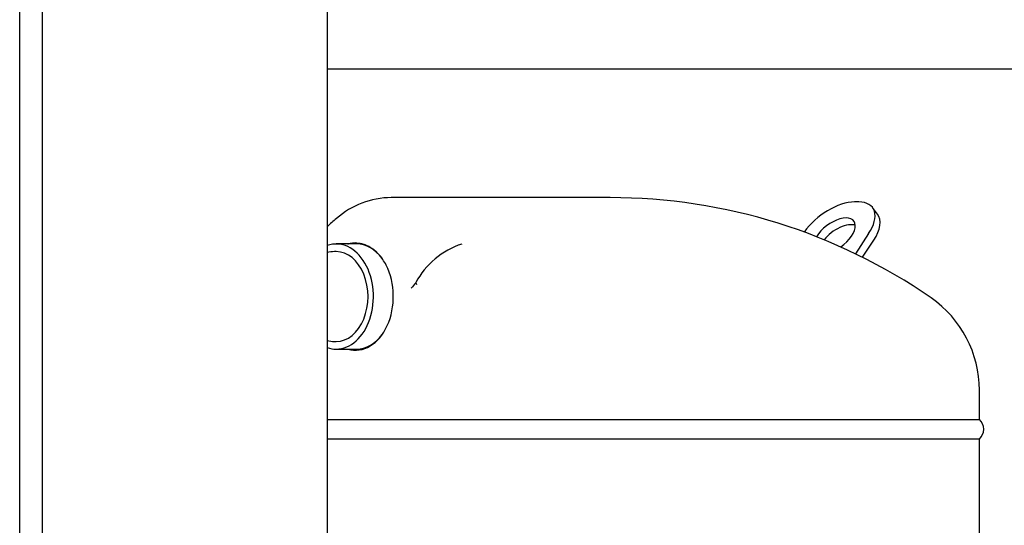
# Paper-space layout 'Layout1' of a CAD drawing. Units: inches. Extents: x 0 to 16.7, y -0.7 to 10.7.
# Drawn here: x 14.2 to 14.9, y 7.4 to 7.8 of the extents above; entities that cross this region are included whole.
import ezdxf
from ezdxf.lldxf.tags import DXFTag

# ---------------------------------------------------------------- set-up
doc = ezdxf.new("R2010")
doc.units = ezdxf.units.IN
doc.header["$MEASUREMENT"] = 0
for name, color, linetype in [('0712F-4943_SECTI', 7, 'Continuous'), ('0712F-5482_-_POS', 7, 'Continuous'), ('0719F-3657_-_DIV', 7, 'Continuous'), ('Default', 7, 'Continuous'), ('GSD60235VAB_STAN', 7, 'Continuous')]:
    doc.layers.add(name, color=color, linetype=linetype)
tags = doc.linetypes.add('CENTER2', pattern=[1.125, 0.75, -0.125, 0.125, -0.125]).pattern_tags.tags
tags[10:11] = [DXFTag(74, 4), DXFTag(75, 0), DXFTag(340, '0'), DXFTag(46, 0.0), DXFTag(50, 0.0), DXFTag(44, 0.0), DXFTag(45, 0.0)]
tags[8:9] = [DXFTag(74, 4), DXFTag(75, 0), DXFTag(340, '0'), DXFTag(46, 0.0), DXFTag(50, 0.0), DXFTag(44, 0.0), DXFTag(45, 0.0)]
tags[6:7] = [DXFTag(74, 4), DXFTag(75, 0), DXFTag(340, '0'), DXFTag(46, 0.0), DXFTag(50, 0.0), DXFTag(44, 0.0), DXFTag(45, 0.0)]
tags[4:5] = [DXFTag(74, 4), DXFTag(75, 0), DXFTag(340, '0'), DXFTag(46, 0.0), DXFTag(50, 0.0), DXFTag(44, 0.0), DXFTag(45, 0.0)]

# ---------------------------------------------------------------- blocks, each defined once
blk = doc.blocks.new('SE1')
at = {"layer": '0712F-4943_SECTI', "color": 7, "linetype": 'Continuous'}
for p, q in [((14.19991, 6.25047), (14.19991, 9.25539)), ((14.41737, 8.3052), (14.41737, 6.69237))]:
    blk.add_line(p, q, dxfattribs=at)
at = {"layer": '0712F-5482_-_POS', "color": 7, "linetype": 'Continuous'}
blk.add_line((14.18236, 6.22327), (14.18236, 9.27877), dxfattribs=at)
at = {"layer": '0719F-3657_-_DIV', "color": 7, "linetype": 'Continuous'}
blk.add_line((14.41737, 7.74469), (15.85308, 7.74469), dxfattribs=at)
at = {"layer": 'GSD60235VAB_STAN', "color": 7, "linetype": 'Continuous'}
for p, q in [((14.63353, 7.64626), (14.46633, 7.64626)), ((14.82371, 7.64292), (14.82037, 7.64292)), ((14.83799, 7.6336), (14.83411, 7.63872)), ((14.83115, 7.61874), (14.82101, 7.60336)), ((14.43977, 7.61083), (14.42429, 7.61083)), ((14.82649, 7.60067), (14.83503, 7.61362)), ((14.42429, 7.605), (14.42289, 7.605)), ((14.48499, 7.58125), (14.48554, 7.5798)), ((14.42289, 7.53634), (14.42429, 7.53634)), ((14.42429, 7.53051), (14.43977, 7.53051)), ((14.91582, 7.47676), (14.91582, 7.49915)), ((14.41737, 7.47676), (14.91582, 7.47676)), ((14.91582, 7.46181), (14.41737, 7.46181)), ((14.91582, 7.00065), (14.91582, 7.46181))]:
    blk.add_line(p, q, dxfattribs=at)
for centre, radius, start, end in [((14.46673, 7.58246), 0.0638, 90.36273, 131.45615), ((14.63353, 7.21516), 0.4311, 55.31425, 90.00001), ((14.94339, 7.03123), 0.79255, 130.89943, 131.58418), ((14.53982, 7.5516), 0.06233, 108.20956, 151.59807), ((14.42326, 7.58206), 0.02295, 90.92037, 104.87184), ((14.42847, 7.57761), 0.03801, 26.69483, 42.15769), ((14.53151, 7.5402), 0.06203, 138.57502, 143.48026), ((14.83005, 7.49913), 0.08576, 0, 55.31439), ((14.42326, 7.55928), 0.02294, 255.11988, 269.07309), ((14.90913, 7.46928), 0.01003, 311.80555, 48.19445)]:
    blk.add_arc(centre, radius, start, end, dxfattribs=at)
for centre, major_axis, ratio, start_param, end_param in [((14.80442, 7.61874), (0.02635, 0.01998), 0.517145, 0.598542, 2.119465), ((14.80776, 7.61874), (-0.02635, -0.01998), 0.517145, 2.169338, 3.740135), ((14.80495, 7.61701), (-0.01494, -0.01133), 0.517145, 1.506067, 5.357986), ((14.81164, 7.61362), (-0.02635, -0.01998), 0.517145, 2.169338, 3.141593), ((14.80883, 7.61189), (0.01494, 0.01133), 0.517145, 0.337372, 2.014025), ((14.42429, 7.57067), (0, -0.04016), 0.707107, 0, 3.387873), ((14.43977, 7.57067), (0, 0.04098), 0.707107, 0.015381, 0.201202), ((14.43977, 7.57067), (0, -0.04016), 0.707107, 2.378463, 3.141593), ((14.42429, 7.57067), (0, -0.03433), 0.707107, 0, 3.141593), ((14.43894, 7.57067), (0, 0.04098), 0.707107, 2.940391, 5.338377), ((14.43977, 7.57067), (0, -0.04016), 0.707107, 0, 0.764951), ((14.42429, 7.57067), (0, -0.04016), 0.707107, 6.036905, 6.283185), ((14.43977, 7.57067), (0, 0.04098), 0.707107, 2.940391, 3.127183)]:
    blk.add_ellipse(centre, major_axis=major_axis, ratio=ratio, start_param=start_param, end_param=end_param, dxfattribs=at)
blk.add_open_spline([(14.43318, 7.61084), (14.43336, 7.61089), (14.43381, 7.61101), (14.43452, 7.61118), (14.43528, 7.61133), (14.43597, 7.61144), (14.43658, 7.61152), (14.43713, 7.61158), (14.4376, 7.61161), (14.438, 7.61164), (14.43833, 7.61165), (14.43859, 7.61165), (14.43877, 7.61166), (14.43888, 7.61166), (14.43972, 7.61166), (14.44132, 7.61156), (14.44368, 7.61115), (14.44602, 7.61046), (14.44764, 7.60979), (14.44857, 7.60933), (14.44895, 7.60914), (14.4496, 7.60879), (14.45088, 7.60805), (14.45267, 7.60681), (14.45473, 7.60511), (14.456, 7.60378), (14.45664, 7.60312)], degree=3, knots=[0.3477484, 0.3477484, 0.3477484, 0.3477484, 0.3622976, 0.3843222, 0.4044076, 0.4225697, 0.438816, 0.4531512, 0.4655775, 0.4760959, 0.4847061, 0.4914074, 0.4961988, 0.4990795, 0.5000487, 0.5624638, 0.6250308, 0.6875231, 0.7500153, 0.757829, 0.7656427, 0.7812699, 0.8125227, 0.8750149, 0.937697, 1, 1, 1, 1], dxfattribs=at)
blk = doc.blocks.new('SE5')
at = {"layer": 'Default', "color": 7, "linetype": 'CENTER2'}
blk.add_line((14.41737, 8.3052), (14.41737, 6.69237), dxfattribs=at)

psp = doc.layouts.get("Layout1")

# ---------------------------------------------------------------- block references
at = {"layer": 'Default'}
for name in ['SE1', 'SE5']:
    psp.add_blockref(name, (0, 0), dxfattribs=at)

doc.saveas('drawing.dxf')
